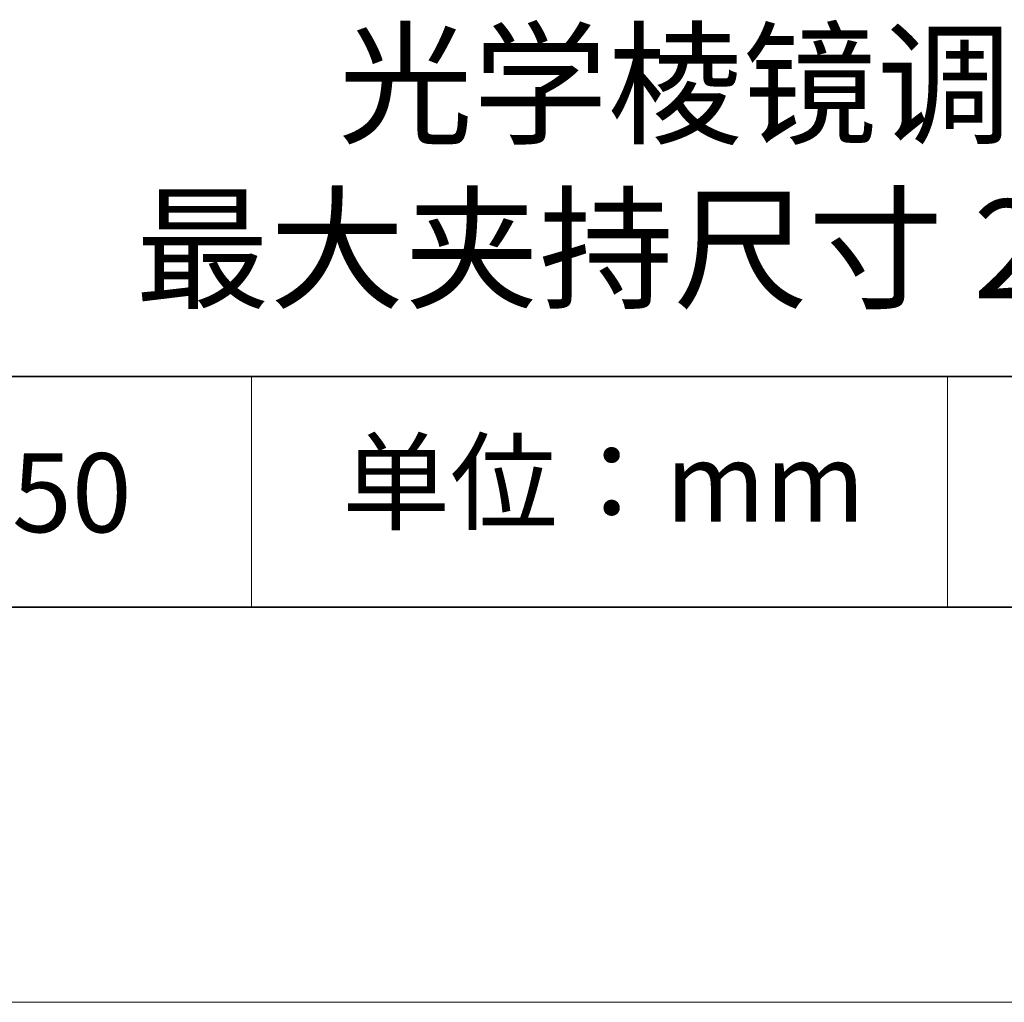
# Model space of a CAD drawing. Units: millimetres. Extents: x 11673 to 12973, y -7585 to -7347.
# Drawn here: x 11910 to 11935, y -7557 to -7532 of the extents above; entities that cross this region are included whole.
import ezdxf

# ---------------------------------------------------------------- set-up
doc = ezdxf.new("R2010")
doc.units = ezdxf.units.MM
doc.header["$LTSCALE"] = 10
doc.layers.add('6文字层', color=3, linetype='Continuous')
doc.layers.add('粗实线层', color=7, linetype='Continuous', lineweight=35)
doc.layers.add('细实线层', color=7, linetype='Continuous', lineweight=18)
doc.styles.get("Standard").update_dxf_attribs({"font": 'simhei.ttf'})

# ---------------------------------------------------------------- blocks, each defined once
blk = doc.blocks.new('*X10')
at = {"layer": '粗实线层'}
blk.add_line((-138.5, -95), (138.5, -95), dxfattribs=at)
at = {"layer": '细实线层'}
blk.add_line((-148.5, -105), (148.5, -105), dxfattribs=at)

msp = doc.modelspace()

# ---------------------------------------------------------------- linework, layer by layer
at = {"layer": '粗实线层'}
for p, q in [((11884.887, -7540.681), (11959.887, -7540.681)), ((11819.887, -7546.522), (11959.887, -7546.522))]:
    msp.add_line(p, q, dxfattribs=at)
at = {"layer": '细实线层'}
for p, q in [((11915.941, -7540.681), (11915.941, -7546.522)), ((11933.571, -7540.681), (11933.571, -7546.522))]:
    msp.add_line(p, q, dxfattribs=at)

# ---------------------------------------------------------------- block references
at = {"layer": '粗实线层'}
msp.add_blockref('*X10', (11821.387, -7451.522), dxfattribs=at)

# ---------------------------------------------------------------- texts
at = {"layer": '6文字层', "attachment_point": 5}
for s, insert, char_height, width in [('光学棱镜调整架 \\P最大夹持尺寸 25.5mm', (11930.079, -7535.691), 2.5, 85.2475), ('{\\fSimSun|b0|i0|c134|p2;单位：mm} ', (11924.861, -7543.357), 2, 17.84856), ('{\\fMicrosoft YaHei|b1|i0|c134|p34;\\H0.91429x;527850}', (11908.363, -7543.622), 2.1875, 17.84856)]:
    msp.add_mtext(s, dxfattribs=dict(at, insert=insert, char_height=char_height, width=width))

doc.saveas('drawing.dxf')
